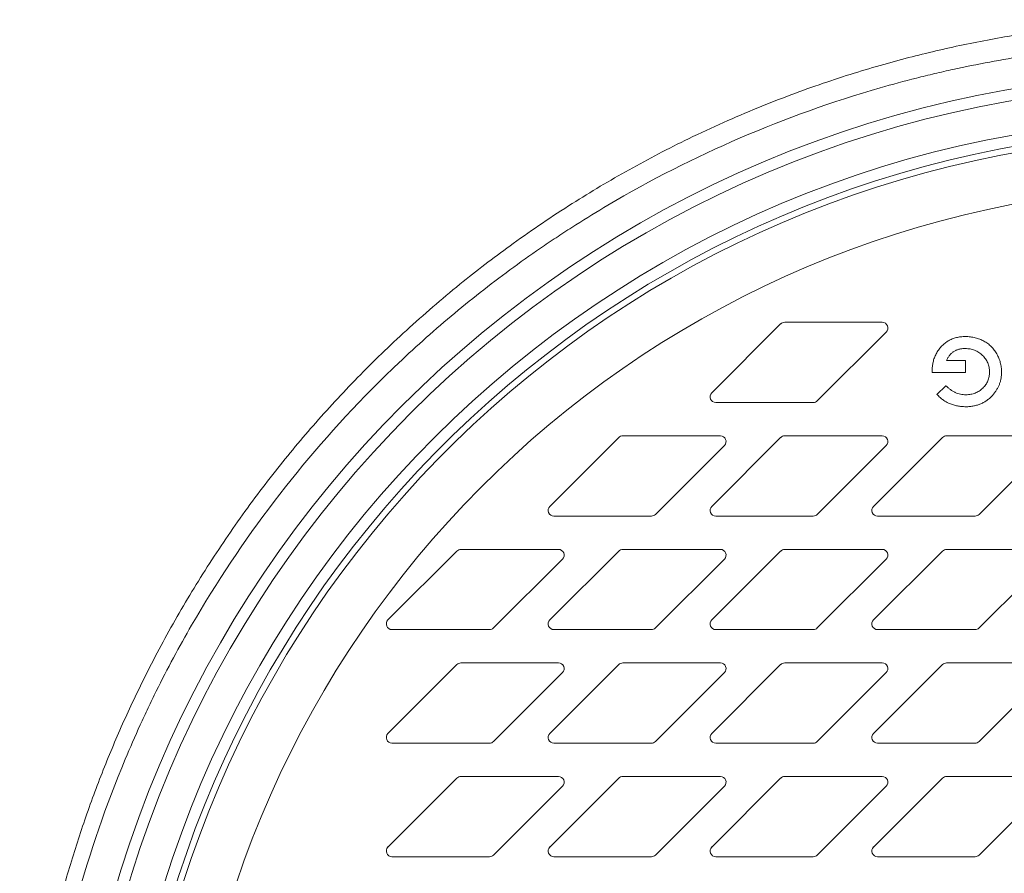
# Model space of a CAD drawing. Units: millimetres. Extents: x 0 to 594, y 0 to 420.
# Drawn here: x 175 to 196, y 154 to 173 of the extents above; entities that cross this region are included whole.
import ezdxf

# ---------------------------------------------------------------- set-up
doc = ezdxf.new("R2010")
doc.units = ezdxf.units.MM
doc.layers.add('1', color=7, linetype='Continuous', true_color=0xffffff)

msp = doc.modelspace()

# ---------------------------------------------------------------- linework, layer by layer
at = {"layer": '1', "color": 3, "linetype": 'Continuous', "lineweight": 18}
for p, q in [((191.467, 165.918), (189.95, 164.4)), ((193.702, 165.954), (191.556, 165.954)), ((192.273, 164.223), (193.791, 165.741)), ((194.805, 164.849), (194.803, 164.912)), ((195.116, 165.113), (195.537, 165.113)), ((195.537, 165.113), (195.537, 164.849)), ((195.537, 164.849), (194.805, 164.849)), ((194.907, 164.367), (195.106, 164.558)), ((190.038, 164.187), (192.184, 164.187)), ((187.905, 163.418), (186.387, 161.9)), ((190.14, 163.454), (187.993, 163.454)), ((191.467, 163.418), (189.95, 161.9)), ((193.702, 163.454), (191.556, 163.454)), ((195.03, 163.418), (193.512, 161.9)), ((197.265, 163.454), (195.118, 163.454)), ((188.71, 161.723), (190.228, 163.241)), ((192.273, 161.723), (193.791, 163.241)), ((195.835, 161.723), (197.353, 163.241)), ((186.475, 161.687), (188.622, 161.687)), ((190.038, 161.687), (192.184, 161.687)), ((193.6, 161.687), (195.747, 161.687)), ((184.342, 160.918), (182.825, 159.4)), ((186.577, 160.954), (184.431, 160.954)), ((187.905, 160.918), (186.387, 159.4)), ((190.14, 160.954), (187.993, 160.954)), ((191.467, 160.918), (189.95, 159.4)), ((193.702, 160.954), (191.556, 160.954)), ((195.03, 160.918), (193.512, 159.4)), ((197.265, 160.954), (195.118, 160.954)), ((185.148, 159.223), (186.666, 160.741)), ((188.71, 159.223), (190.228, 160.741)), ((192.273, 159.223), (193.791, 160.741)), ((195.835, 159.223), (197.353, 160.741)), ((182.913, 159.187), (185.059, 159.187)), ((186.475, 159.187), (188.622, 159.187)), ((190.038, 159.187), (192.184, 159.187)), ((193.6, 159.187), (195.747, 159.187)), ((184.342, 158.418), (182.825, 156.9)), ((186.577, 158.454), (184.431, 158.454)), ((187.905, 158.418), (186.387, 156.9)), ((190.14, 158.454), (187.993, 158.454)), ((191.467, 158.418), (189.95, 156.9)), ((193.702, 158.454), (191.556, 158.454)), ((195.03, 158.418), (193.512, 156.9)), ((197.265, 158.454), (195.118, 158.454)), ((185.148, 156.723), (186.666, 158.241)), ((188.71, 156.723), (190.228, 158.241)), ((192.273, 156.723), (193.791, 158.241)), ((195.835, 156.723), (197.353, 158.241)), ((182.913, 156.687), (185.059, 156.687)), ((186.475, 156.687), (188.622, 156.687)), ((190.038, 156.687), (192.184, 156.687)), ((193.6, 156.687), (195.747, 156.687)), ((184.342, 155.918), (182.825, 154.4)), ((186.577, 155.954), (184.431, 155.954)), ((187.905, 155.918), (186.387, 154.4)), ((190.14, 155.954), (187.993, 155.954)), ((191.467, 155.918), (189.95, 154.4)), ((193.702, 155.954), (191.556, 155.954)), ((195.03, 155.918), (193.512, 154.4)), ((197.265, 155.954), (195.118, 155.954)), ((185.148, 154.223), (186.666, 155.741)), ((188.71, 154.223), (190.228, 155.741)), ((192.273, 154.223), (193.791, 155.741)), ((195.835, 154.223), (197.353, 155.741)), ((182.913, 154.187), (185.059, 154.187)), ((186.475, 154.187), (188.622, 154.187)), ((190.038, 154.187), (192.184, 154.187)), ((193.6, 154.187), (195.747, 154.187))]:
    msp.add_line(p, q, dxfattribs=at)
for centre, radius, start, end in [((200.823, 146.454), 25, 90, 270), ((200.823, 146.454), 23.75, 90, 175.8923), ((200.823, 146.454), 22.5, 90, 260.3312), ((191.556, 165.829), 0.125, 90, 135), ((193.702, 165.829), 0.125, 315, 90), ((190.038, 164.312), 0.125, 135, 270), ((192.184, 164.312), 0.125, 270, 315), ((187.993, 163.329), 0.125, 90, 135), ((190.14, 163.329), 0.125, 315, 90), ((191.556, 163.329), 0.125, 90, 135), ((193.702, 163.329), 0.125, 315, 90), ((195.118, 163.329), 0.125, 90, 135), ((186.475, 161.812), 0.125, 135, 270), ((190.038, 161.812), 0.125, 135, 270), ((193.6, 161.812), 0.125, 135, 270), ((188.622, 161.812), 0.125, 270, 315), ((192.184, 161.812), 0.125, 270, 315), ((195.747, 161.812), 0.125, 270, 315), ((184.431, 160.829), 0.125, 90, 135), ((186.577, 160.829), 0.125, 315, 90), ((187.993, 160.829), 0.125, 90, 135), ((190.14, 160.829), 0.125, 315, 90), ((191.556, 160.829), 0.125, 90, 135), ((193.702, 160.829), 0.125, 315, 90), ((195.118, 160.829), 0.125, 90, 135), ((182.913, 159.312), 0.125, 135, 270), ((186.475, 159.312), 0.125, 135, 270), ((190.038, 159.312), 0.125, 135, 270), ((193.6, 159.312), 0.125, 135, 270), ((185.059, 159.312), 0.125, 270, 315), ((188.622, 159.312), 0.125, 270, 315), ((192.184, 159.312), 0.125, 270, 315), ((195.747, 159.312), 0.125, 270, 315), ((184.431, 158.329), 0.125, 90, 135), ((186.577, 158.329), 0.125, 315, 90), ((187.993, 158.329), 0.125, 90, 135), ((190.14, 158.329), 0.125, 315, 90), ((191.556, 158.329), 0.125, 90, 135), ((193.702, 158.329), 0.125, 315, 90), ((195.118, 158.329), 0.125, 90, 135), ((182.913, 156.812), 0.125, 135, 270), ((186.475, 156.812), 0.125, 135, 270), ((190.038, 156.812), 0.125, 135, 270), ((193.6, 156.812), 0.125, 135, 270), ((185.059, 156.812), 0.125, 270, 315), ((188.622, 156.812), 0.125, 270, 315), ((192.184, 156.812), 0.125, 270, 315), ((195.747, 156.812), 0.125, 270, 315), ((184.431, 155.829), 0.125, 90, 135), ((186.577, 155.829), 0.125, 315, 90), ((187.993, 155.829), 0.125, 90, 135), ((190.14, 155.829), 0.125, 315, 90), ((191.556, 155.829), 0.125, 90, 135), ((193.702, 155.829), 0.125, 315, 90), ((195.118, 155.829), 0.125, 90, 135), ((182.913, 154.312), 0.125, 135, 270), ((186.475, 154.312), 0.125, 135, 270), ((190.038, 154.312), 0.125, 135, 270), ((193.6, 154.312), 0.125, 135, 270), ((185.059, 154.312), 0.125, 270, 315), ((188.622, 154.312), 0.125, 270, 315), ((192.184, 154.312), 0.125, 270, 315), ((195.747, 154.312), 0.125, 270, 315)]:
    msp.add_arc(centre, radius, start, end, dxfattribs=at)
at = {"layer": '1', "color": 7, "linetype": 'Continuous', "lineweight": 13}
for radius, end in [(24.75, 270), (24, 270), (23.611, 176.1663)]:
    msp.add_arc((200.823, 146.454), radius, 90, end, dxfattribs=at)
msp.add_open_spline([(174.719, 146.339), (174.719, 146.354), (174.719, 146.383), (174.719, 146.427), (174.719, 146.472), (174.719, 146.516), (174.719, 146.56), (174.719, 146.605), (174.72, 146.649), (174.72, 146.693), (174.721, 146.738), (174.721, 146.782), (174.722, 146.827), (174.722, 146.871), (174.723, 146.916), (174.724, 146.96), (174.725, 147.004), (174.726, 147.049), (174.727, 147.093), (174.728, 147.138), (174.729, 147.182), (174.731, 147.227), (174.732, 147.271), (174.733, 147.316), (174.735, 147.36), (174.736, 147.405), (174.738, 147.449), (174.74, 147.494), (174.742, 147.538), (174.743, 147.583), (174.745, 147.628), (174.747, 147.672), (174.75, 147.717), (174.752, 147.761), (174.754, 147.806), (174.756, 147.85), (174.759, 147.895), (174.761, 147.94), (174.764, 147.984), (174.767, 148.029), (174.769, 148.073), (174.772, 148.118), (174.775, 148.162), (174.778, 148.207), (174.781, 148.252), (174.784, 148.296), (174.787, 148.341), (174.79, 148.385), (174.794, 148.43), (174.797, 148.475), (174.801, 148.519), (174.804, 148.564), (174.808, 148.608), (174.812, 148.653), (174.815, 148.698), (174.819, 148.742), (174.823, 148.787), (174.827, 148.831), (174.831, 148.876), (174.836, 148.92), (174.84, 148.965), (174.844, 149.01), (174.849, 149.054), (174.853, 149.099), (174.858, 149.143), (174.862, 149.188), (174.867, 149.232), (174.872, 149.277), (174.877, 149.321), (174.882, 149.366), (174.887, 149.41), (174.892, 149.455), (174.897, 149.499), (174.902, 149.544), (174.907, 149.588), (174.913, 149.633), (174.918, 149.677), (174.924, 149.721), (174.929, 149.766), (174.935, 149.81), (174.941, 149.855), (174.947, 149.899), (174.953, 149.943), (174.959, 149.988), (174.965, 150.032), (174.971, 150.076), (174.977, 150.121), (174.983, 150.165), (174.99, 150.209), (174.996, 150.253), (175.003, 150.298), (175.009, 150.342), (175.016, 150.386), (175.023, 150.43), (175.03, 150.475), (175.037, 150.519), (175.044, 150.563), (175.051, 150.607), (175.058, 150.651), (175.065, 150.695), (175.072, 150.739), (175.08, 150.783), (175.087, 150.827), (175.094, 150.871), (175.102, 150.915), (175.11, 150.959), (175.117, 151.003), (175.125, 151.047), (175.133, 151.091), (175.141, 151.135), (175.149, 151.179), (175.157, 151.223), (175.165, 151.267), (175.173, 151.31), (175.182, 151.354), (175.19, 151.398), (175.199, 151.442), (175.207, 151.485), (175.216, 151.529), (175.224, 151.573), (175.233, 151.616), (175.242, 151.66), (175.251, 151.703), (175.26, 151.747), (175.269, 151.79), (175.278, 151.834), (175.287, 151.877), (175.296, 151.921), (175.305, 151.964), (175.315, 152.008), (175.324, 152.051), (175.334, 152.094), (175.343, 152.138), (175.435, 152.546), (175.626, 153.318), (175.958, 154.441), (176.34, 155.551), (176.772, 156.642), (177.29, 157.795), (177.907, 159.006), (178.642, 160.268), (179.453, 161.498), (180.318, 162.66), (181.238, 163.766), (182.221, 164.824), (183.303, 165.864), (184.428, 166.827), (185.623, 167.738), (186.639, 168.425), (187.498, 168.953), (188.131, 169.318), (188.78, 169.668), (189.472, 170.017), (190.2, 170.356), (190.95, 170.677), (191.681, 170.963), (192.388, 171.217), (193.07, 171.44), (193.725, 171.634), (194.35, 171.803), (195.158, 172), (196.158, 172.206), (197.354, 172.395), (198.53, 172.526), (199.681, 172.602), (200.464, 172.619), (200.889, 172.619), (200.965, 172.618), (201.04, 172.618), (201.116, 172.617), (201.192, 172.616), (201.268, 172.615), (201.345, 172.614), (201.421, 172.612), (201.497, 172.61), (201.574, 172.608), (201.65, 172.606), (201.727, 172.603), (201.803, 172.6), (201.88, 172.597), (201.957, 172.594), (202.034, 172.591), (202.111, 172.587), (202.188, 172.583), (202.265, 172.579), (202.342, 172.575), (202.42, 172.57), (202.497, 172.565), (202.575, 172.56), (202.652, 172.555), (202.73, 172.549), (202.808, 172.543), (202.885, 172.537), (202.963, 172.531), (203.041, 172.524), (203.119, 172.518), (203.197, 172.51), (203.275, 172.503), (203.353, 172.496), (203.432, 172.488), (203.51, 172.48), (203.588, 172.472), (203.667, 172.463), (203.745, 172.454), (203.824, 172.445), (203.902, 172.436), (203.981, 172.427), (204.06, 172.417), (204.138, 172.407), (204.217, 172.397), (204.296, 172.386), (204.375, 172.376), (204.454, 172.365), (204.533, 172.353), (204.612, 172.342), (204.691, 172.33), (204.77, 172.318), (204.849, 172.306), (204.928, 172.293), (205.007, 172.281), (205.087, 172.268), (205.166, 172.254), (205.245, 172.241), (205.325, 172.227), (205.404, 172.213), (205.483, 172.199), (205.563, 172.184), (205.642, 172.169), (205.722, 172.154), (205.801, 172.139), (205.881, 172.123), (205.96, 172.107), (206.04, 172.091), (206.119, 172.075), (206.199, 172.058), (206.279, 172.041), (206.358, 172.024), (206.438, 172.006), (206.517, 171.989), (206.597, 171.971), (206.65, 171.959), (206.677, 171.952)], degree=3, knots=[0, 0, 0, 0, 0.000941, 0.001882, 0.002823, 0.003765, 0.004707, 0.005649, 0.006592, 0.007535, 0.008478, 0.009421, 0.010365, 0.011309, 0.012253, 0.013197, 0.014142, 0.015087, 0.016032, 0.016977, 0.017923, 0.018868, 0.019814, 0.020761, 0.021707, 0.022654, 0.0236, 0.024547, 0.025495, 0.026442, 0.027389, 0.028337, 0.029285, 0.030233, 0.031181, 0.03213, 0.033078, 0.034027, 0.034976, 0.035925, 0.036874, 0.037824, 0.038773, 0.039723, 0.040672, 0.041622, 0.042572, 0.043522, 0.044472, 0.045422, 0.046373, 0.047323, 0.048274, 0.049224, 0.050175, 0.051126, 0.052076, 0.053027, 0.053978, 0.054929, 0.05588, 0.056831, 0.057782, 0.058734, 0.059685, 0.060636, 0.061587, 0.062538, 0.06349, 0.064441, 0.065392, 0.066344, 0.067295, 0.068246, 0.069197, 0.070149, 0.0711, 0.072051, 0.073002, 0.073953, 0.074904, 0.075855, 0.076806, 0.077757, 0.078708, 0.079659, 0.08061, 0.08156, 0.082511, 0.083461, 0.084412, 0.085362, 0.086312, 0.087262, 0.088212, 0.089162, 0.090112, 0.091061, 0.092011, 0.09296, 0.093909, 0.094858, 0.095807, 0.096756, 0.097704, 0.098653, 0.099601, 0.100549, 0.101497, 0.102444, 0.103392, 0.104339, 0.105286, 0.106233, 0.10718, 0.108126, 0.109072, 0.110018, 0.110964, 0.11191, 0.112855, 0.1138, 0.114745, 0.115689, 0.116633, 0.117577, 0.118521, 0.119465, 0.120408, 0.121351, 0.122293, 0.123235, 0.124177, 0.125119, 0.149914, 0.174819, 0.199778, 0.224728, 0.249606, 0.280298, 0.311328, 0.34263, 0.374135, 0.403629, 0.434302, 0.466168, 0.499233, 0.528602, 0.561925, 0.57734, 0.592876, 0.60853, 0.624295, 0.642311, 0.659668, 0.676342, 0.692312, 0.70756, 0.72207, 0.735826, 0.748817, 0.775115, 0.800852, 0.825991, 0.850498, 0.874346, 0.875952, 0.87756, 0.87917, 0.880783, 0.882397, 0.884013, 0.885632, 0.887252, 0.888874, 0.890499, 0.892125, 0.893754, 0.895384, 0.897017, 0.898651, 0.900288, 0.901926, 0.903566, 0.905209, 0.906853, 0.908499, 0.910147, 0.911797, 0.913449, 0.915102, 0.916758, 0.918416, 0.920075, 0.921736, 0.923399, 0.925064, 0.926731, 0.9284, 0.93007, 0.931742, 0.933416, 0.935092, 0.93677, 0.938449, 0.94013, 0.941813, 0.943497, 0.945184, 0.946872, 0.948562, 0.950253, 0.951946, 0.953641, 0.955338, 0.957036, 0.958735, 0.960437, 0.96214, 0.963845, 0.965551, 0.967259, 0.968968, 0.97068, 0.972392, 0.974106, 0.975822, 0.97754, 0.979258, 0.980979, 0.982701, 0.984424, 0.986149, 0.987875, 0.989603, 0.991332, 0.993063, 0.994795, 0.996529, 0.998264, 1, 1, 1, 1], dxfattribs=at)
at = {"layer": '1', "color": 3, "linetype": 'Continuous', "lineweight": 18}
for points, knots in [([(206.674, 171.454), (206.136, 171.579), (205.596, 171.687), (204.78, 171.822), (204.507, 171.862), (204.097, 171.917), (203.961, 171.934), (203.687, 171.966), (203.549, 171.981), (202.314, 172.105), (201.221, 172.145), (199.043, 172.087), (197.958, 171.99), (196.337, 171.741), (195.798, 171.64), (195.125, 171.493), (194.991, 171.462), (194.722, 171.398), (194.588, 171.366), (194.188, 171.264), (193.923, 171.193), (192.606, 170.814), (191.579, 170.446), (189.58, 169.585), (188.607, 169.091), (187.425, 168.392), (187.19, 168.248), (186.841, 168.026), (186.725, 167.951), (186.495, 167.799), (186.38, 167.723), (185.811, 167.335), (185.367, 167.011), (184.501, 166.335), (184.079, 165.984), (183.463, 165.436), (183.26, 165.25), (182.961, 164.965), (182.861, 164.87), (182.664, 164.677), (182.566, 164.579), (181.694, 163.697), (180.977, 162.871), (179.656, 161.139), (179.051, 160.232), (178.23, 158.812), (177.971, 158.328), (177.665, 157.71), (177.605, 157.586), (177.486, 157.337), (177.428, 157.212), (177.257, 156.837), (177.148, 156.585), (176.62, 155.321), (176.265, 154.29), (175.689, 152.19), (175.468, 151.121), (175.295, 149.895), (175.277, 149.759), (175.243, 149.485), (175.227, 149.348), (175.183, 148.937), (175.157, 148.663), (175.095, 147.842), (175.072, 147.296), (175.053, 145.661), (175.11, 144.576), (175.361, 142.414), (175.556, 141.337), (175.823, 140.266)], [0, 0, 0, 0, 0.03125, 0.03125, 0.046875, 0.046875, 0.054687, 0.054687, 0.0625, 0.0625, 0.125, 0.125, 0.1875, 0.1875, 0.21875, 0.21875, 0.226562, 0.226562, 0.234375, 0.234375, 0.25, 0.25, 0.3125, 0.3125, 0.375, 0.375, 0.390625, 0.390625, 0.398437, 0.398437, 0.40625, 0.40625, 0.4375, 0.4375, 0.46875, 0.46875, 0.484375, 0.484375, 0.492187, 0.492187, 0.5, 0.5, 0.5625, 0.5625, 0.625, 0.625, 0.65625, 0.65625, 0.664062, 0.664062, 0.671875, 0.671875, 0.6875, 0.6875, 0.75, 0.75, 0.8125, 0.8125, 0.820312, 0.820312, 0.828125, 0.828125, 0.84375, 0.84375, 0.875, 0.875, 0.9375, 0.9375, 1, 1, 1, 1]), ([(194.803, 164.912), (194.803, 164.928), (194.804, 164.96), (194.809, 165.008), (194.817, 165.055), (194.828, 165.102), (194.841, 165.148), (194.859, 165.193), (194.879, 165.238), (194.902, 165.282), (194.928, 165.324), (194.956, 165.363), (194.985, 165.401), (195.017, 165.436), (195.05, 165.468), (195.085, 165.497), (195.122, 165.524), (195.161, 165.549), (195.201, 165.57), (195.244, 165.589), (195.288, 165.605), (195.334, 165.618), (195.381, 165.628), (195.43, 165.635), (195.481, 165.639), (195.516, 165.64), (195.533, 165.64)], [0, 0, 0, 0, 0.041954, 0.083833, 0.125322, 0.166815, 0.208475, 0.250643, 0.293094, 0.336442, 0.379594, 0.421656, 0.462988, 0.503718, 0.543863, 0.583608, 0.623143, 0.663013, 0.702932, 0.742888, 0.783652, 0.824851, 0.866926, 0.910066, 0.954212, 1, 1, 1, 1]), ([(195.533, 165.64), (195.552, 165.64), (195.589, 165.639), (195.644, 165.634), (195.697, 165.626), (195.749, 165.616), (195.799, 165.602), (195.848, 165.585), (195.895, 165.564), (195.941, 165.541), (195.984, 165.515), (196.026, 165.486), (196.065, 165.454), (196.102, 165.42), (196.136, 165.383), (196.168, 165.344), (196.197, 165.302), (196.225, 165.258), (196.249, 165.211), (196.27, 165.164), (196.288, 165.115), (196.302, 165.066), (196.314, 165.016), (196.322, 164.965), (196.327, 164.913), (196.328, 164.878), (196.328, 164.861)], [0, 0, 0, 0, 0.045173, 0.089546, 0.132813, 0.175102, 0.21703, 0.25838, 0.299576, 0.340708, 0.381538, 0.421942, 0.462115, 0.502433, 0.542752, 0.583407, 0.624663, 0.666792, 0.708988, 0.750686, 0.792055, 0.833203, 0.874439, 0.915873, 0.957656, 1, 1, 1, 1]), ([(195.528, 165.376), (195.516, 165.376), (195.492, 165.376), (195.457, 165.373), (195.424, 165.368), (195.392, 165.361), (195.362, 165.352), (195.333, 165.341), (195.305, 165.328), (195.279, 165.313), (195.254, 165.296), (195.231, 165.276), (195.208, 165.255), (195.187, 165.231), (195.167, 165.204), (195.149, 165.176), (195.131, 165.145), (195.121, 165.124), (195.116, 165.113)], [0, 0, 0, 0, 0.069349, 0.136147, 0.200555, 0.262794, 0.323422, 0.382464, 0.440964, 0.498292, 0.555828, 0.614284, 0.673681, 0.734765, 0.797555, 0.862276, 0.929671, 1, 1, 1, 1]), ([(196.065, 164.86), (196.064, 164.878), (196.063, 164.913), (196.056, 164.964), (196.044, 165.013), (196.026, 165.06), (196.005, 165.105), (195.978, 165.148), (195.946, 165.189), (195.91, 165.227), (195.871, 165.262), (195.829, 165.292), (195.784, 165.319), (195.737, 165.339), (195.688, 165.356), (195.637, 165.368), (195.583, 165.375), (195.547, 165.376), (195.528, 165.376)], [0, 0, 0, 0, 0.063879, 0.125851, 0.186472, 0.246476, 0.306258, 0.366951, 0.428861, 0.492569, 0.556606, 0.619087, 0.681049, 0.742785, 0.804896, 0.867849, 0.932933, 1, 1, 1, 1]), ([(195.548, 164.36), (195.566, 164.36), (195.601, 164.361), (195.653, 164.368), (195.703, 164.379), (195.75, 164.395), (195.795, 164.416), (195.838, 164.441), (195.879, 164.471), (195.917, 164.505), (195.951, 164.542), (195.982, 164.582), (196.007, 164.623), (196.028, 164.667), (196.045, 164.712), (196.056, 164.76), (196.063, 164.809), (196.064, 164.843), (196.065, 164.86)], [0, 0, 0, 0, 0.067188, 0.131929, 0.195189, 0.257128, 0.318843, 0.380493, 0.443219, 0.507125, 0.570712, 0.632482, 0.693253, 0.753131, 0.813458, 0.873863, 0.93611, 1, 1, 1, 1]), ([(196.328, 164.861), (196.328, 164.837), (196.327, 164.814), (196.324, 164.768), (196.321, 164.745), (196.313, 164.699), (196.308, 164.677), (196.296, 164.632), (196.288, 164.61), (196.272, 164.567), (196.263, 164.545), (196.242, 164.504), (196.231, 164.484), (196.207, 164.444), (196.181, 164.406), (196.151, 164.37), (196.135, 164.353)], [0, 0, 0, 0, 0.125, 0.125, 0.25, 0.25, 0.375, 0.375, 0.5, 0.5, 0.625, 0.625, 0.75, 0.75, 0.875, 1, 1, 1, 1]), ([(195.106, 164.558), (195.122, 164.542), (195.153, 164.511), (195.204, 164.471), (195.256, 164.437), (195.311, 164.408), (195.367, 164.386), (195.426, 164.371), (195.486, 164.362), (195.527, 164.36), (195.548, 164.36)], [0, 0, 0, 0, 0.134447, 0.263807, 0.389241, 0.511496, 0.632427, 0.753439, 0.87526, 1, 1, 1, 1]), ([(195.182, 164.165), (195.17, 164.17), (195.147, 164.181), (195.112, 164.2), (195.077, 164.221), (195.042, 164.245), (195.008, 164.272), (194.974, 164.301), (194.94, 164.333), (194.918, 164.356), (194.907, 164.367)], [0, 0, 0, 0, 0.111799, 0.227396, 0.345657, 0.4674, 0.594208, 0.724678, 0.859647, 1, 1, 1, 1]), ([(196.136, 164.353), (196.126, 164.342), (196.107, 164.321), (196.076, 164.292), (196.045, 164.265), (196.013, 164.24), (195.979, 164.217), (195.945, 164.196), (195.909, 164.177), (195.873, 164.16), (195.835, 164.145), (195.796, 164.132), (195.756, 164.12), (195.715, 164.112), (195.673, 164.105), (195.63, 164.1), (195.586, 164.096), (195.556, 164.096), (195.541, 164.096)], [0, 0, 0, 0, 0.063787, 0.126616, 0.188343, 0.249479, 0.309864, 0.370656, 0.430675, 0.491278, 0.551874, 0.613065, 0.675167, 0.737705, 0.801473, 0.866116, 0.93226, 1, 1, 1, 1]), ([(195.541, 164.096), (195.51, 164.096), (195.479, 164.097), (195.418, 164.103), (195.388, 164.107), (195.328, 164.119), (195.298, 164.126), (195.239, 164.143), (195.211, 164.154), (195.182, 164.165)], [0, 0, 0, 0, 0.25, 0.25, 0.5, 0.5, 0.75, 0.75, 1, 1, 1, 1])]:
    msp.add_open_spline(points, degree=3, knots=knots, dxfattribs=at)

doc.saveas('drawing.dxf')
